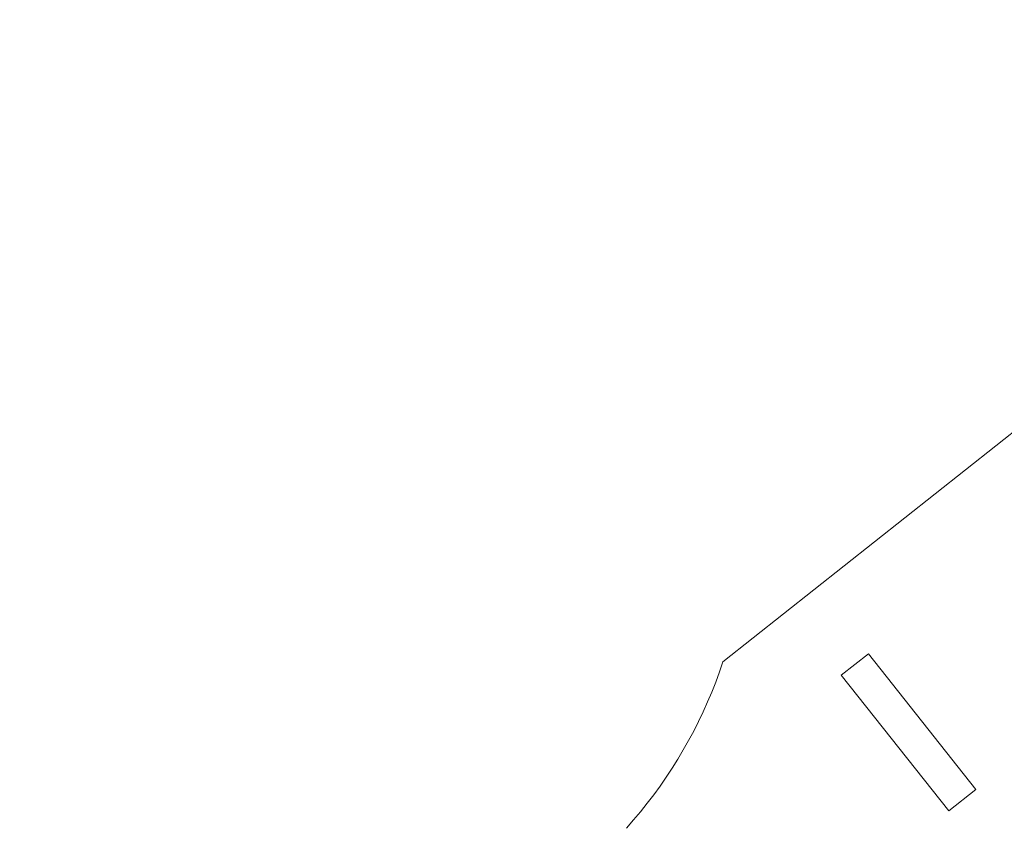
# Model space of a CAD drawing. Units: centimetres. Extents: x -9674 to 21826, y -10075 to 9936.
# Drawn here: x 1207 to 1275, y -947 to -891 of the extents above; entities that cross this region are included whole.
import ezdxf

# ---------------------------------------------------------------- set-up
doc = ezdxf.new("R2010")
doc.units = ezdxf.units.CM
doc.header["$LTSCALE"] = 63.5
doc.header["$PDMODE"] = 1
doc.header["$PDSIZE"] = -2
doc.layers.get('0').update_dxf_attribs({"lineweight": 0})
doc.layers.add('003', color=251, linetype='Continuous', lineweight=0)
doc.layers.add('Cota', color=7, linetype='Continuous', lineweight=0)
doc.styles.add('Arial', font='ARIAL.TTF')
doc.dimstyles.new('padrao', dxfattribs={"dimtxt": 37.89605, "dimasz": 22.518005, "dimexe": 50, "dimexo": 39.75, "dimgap": 0.02, "dimtad": 1, "dimzin": 11, "dimtxsty": 'Arial', "dimblk": 'DOT', "dimcen": 0, "dimdle": 0.12, "dimaunit": 1, "dimazin": 0, "dimtfac": 0.8, "dimtix": 1, "dimtmove": 0, "dimatfit": 0, "dimldrblk": 'DOT', "dimfxl": 0, "dimfrac": 2, "dimtolj": 1, "dimtzin": 11, "dimarcsym": 0})

# ---------------------------------------------------------------- blocks, each defined once
blk = doc.blocks.new('*D334')
at = {"layer": 'Cota', "lineweight": -2}
h = blk.add_hatch(color=0, dxfattribs=at)
edge = h.paths.add_edge_path()
edge.add_arc((14103.339, 2625.355), 11.259, 0, 360, ccw=False)
h = blk.add_hatch(color=0, dxfattribs=at)
edge = h.paths.add_edge_path()
edge.add_arc((14402.846, 2315.761), 11.259, 0, 360, ccw=False)
at = {"layer": 'Cota', "color": 0, "lineweight": -2}
for centre in [(14103.339, 2625.355), (14402.846, 2315.761)]:
    blk.add_circle(centre, 11.259, dxfattribs=at)
blk.add_arc((14456.476, 2667.315), 355.621, 186.77609, 261.32634, dxfattribs=at)
at = {"layer": 'Defpoints', "color": 0, "lineweight": 0}
for p in [(14456.476, 2667.315), (-7440.619, 65.509), (12960.275, -7140.564)]:
    blk.add_point(p, dxfattribs=at)
at = {"layer": 'Cota', "color": 0, "lineweight": 0, "insert": (14095.971, 2498.574), "char_height": 44.21206, "attachment_point": 1, "rotation": 315.93461, "line_spacing_factor": 0.96736, "style": 'Arial'}
blk.add_mtext('74° 33\' 1" ', dxfattribs=at)
blk = doc.blocks.new('_DOT')
at = {"color": 0, "linetype": 'ByBlock', "lineweight": -2}
blk.add_line((-0.5, 0), (-1, 0), dxfattribs=at)
at = {"color": 0, "linetype": 'ByBlock', "lineweight": -2, "const_width": 0.5}
blk.add_lwpolyline([(-0.25, 0, 1), (0.25, 0, 1)], format="xyb", close=True, dxfattribs=at)
blk = doc.blocks.new('*D371')
at = {"layer": 'Cota', "lineweight": -2}
h = blk.add_hatch(color=0, dxfattribs=at)
edge = h.paths.add_edge_path()
edge.add_arc((-7159.996, 98.853), 11.259, 0, 360, ccw=False)
h = blk.add_hatch(color=0, dxfattribs=at)
edge = h.paths.add_edge_path()
edge.add_arc((-7395.916, -213.53), 11.259, 0, 360, ccw=False)
at = {"layer": 'Cota', "color": 0, "lineweight": -2}
for centre in [(-7159.996, 98.853), (-7395.916, -213.53)]:
    blk.add_circle(centre, 11.259, dxfattribs=at)
blk.add_arc((-7440.619, 65.509), 282.597, 279.10176, 6.77609, dxfattribs=at)
at = {"layer": 'Defpoints', "color": 0, "lineweight": 0}
for p in [(14456.476, 2667.315), (-7440.619, 65.509), (-7124.242, -1909.308)]:
    blk.add_point(p, dxfattribs=at)
at = {"layer": 'Cota', "color": 0, "lineweight": 0, "insert": (-7336.351, -256.623), "char_height": 44.21206, "attachment_point": 1, "rotation": 45.93824, "line_spacing_factor": 0.96736, "style": 'Arial'}
blk.add_mtext('87° 40\' 28" ', dxfattribs=at)
blk = doc.blocks.new('*D373')
at = {"layer": 'Cota', "lineweight": -2}
h = blk.add_hatch(color=0, dxfattribs=at)
edge = h.paths.add_edge_path()
edge.add_arc((12995.833, -6907.471), 11.259, 0, 360, ccw=False)
h = blk.add_hatch(color=0, dxfattribs=at)
edge = h.paths.add_edge_path()
edge.add_arc((12724.484, -7140.564), 11.259, 0, 360, ccw=False)
at = {"layer": 'Cota', "color": 0, "lineweight": -2}
for centre in [(12995.833, -6907.471), (12724.484, -7140.564)]:
    blk.add_circle(centre, 11.259, dxfattribs=at)
blk.add_arc((12960.275, -7140.564), 235.79, 81.32634, 180, dxfattribs=at)
at = {"layer": 'Defpoints', "color": 0, "lineweight": 0}
for p in [(14456.476, 2667.315), (-6804.41, -7140.564), (12960.275, -7140.564)]:
    blk.add_point(p, dxfattribs=at)
at = {"layer": 'Cota', "color": 0, "lineweight": 0, "insert": (12641.717, -7022.012), "char_height": 44.21206, "attachment_point": 1, "rotation": 41.70223, "line_spacing_factor": 0.96736, "style": 'Arial'}
blk.add_mtext('98° 40\' 25" ', dxfattribs=at)
blk = doc.blocks.new('Grupo-31')
at = {"layer": '003', "color": 9, "lineweight": 0}
blk.add_line((1901.746, -787.124), (1751.608, -906.104), dxfattribs=at)
blk.add_lwpolyline([(1751.608, -906.104), (1751.365, -906.809), (1751.107, -907.507), (1750.832, -908.2), (1750.542, -908.886), (1750.236, -909.565), (1749.915, -910.237), (1749.579, -910.902), (1749.228, -911.559), (1748.861, -912.208), (1748.48, -912.848), (1748.085, -913.479), (1747.675, -914.102), (1747.252, -914.714), (1746.814, -915.317), (1746.363, -915.91), (1745.898, -916.492), (1745.42, -917.064), (1744.93, -917.625)], dxfattribs=at)
blk.add_lwpolyline([(1767.245, -916.441), (1769.126, -914.951), (1761.673, -905.546), (1759.792, -907.036)], close=True, dxfattribs=at)
blk = doc.blocks.new('Grupo-51')
at = {"layer": '003', "color": 9, "lineweight": 0}
blk.add_line((1901.746, -787.124), (1751.608, -906.104), dxfattribs=at)
blk.add_lwpolyline([(1751.608, -906.104), (1751.365, -906.809), (1751.107, -907.507), (1750.832, -908.2), (1750.542, -908.886), (1750.236, -909.565), (1749.915, -910.237), (1749.579, -910.902), (1749.228, -911.559), (1748.861, -912.208), (1748.48, -912.848), (1748.085, -913.479), (1747.675, -914.102), (1747.252, -914.714), (1746.814, -915.317), (1746.363, -915.91), (1745.898, -916.492), (1745.42, -917.064), (1744.93, -917.625)], dxfattribs=at)
blk.add_lwpolyline([(1767.245, -916.441), (1769.126, -914.951), (1761.673, -905.546), (1759.792, -907.036)], close=True, dxfattribs=at)

msp = doc.modelspace()

# ---------------------------------------------------------------- block references
at = {"layer": '003', "color": 9, "lineweight": 0}
for name in ['Grupo-31', 'Grupo-51']:
    msp.add_blockref(name, (-496.295, -29.471), dxfattribs=at)

# ---------------------------------------------------------------- dimensions: what is measured, and where the dimension line sits
at = {"layer": 'Cota', "color": 7, "lineweight": 0}
for base, center, p1, p2, picture, middle in [((14200.885, 2420.051), (14456.476, 2667.315), (12960.275, -7140.564), (-7440.619, 65.509), '*D334', (14205.672, 2408.192)), ((-7215.108, -104.802), (-7440.619, 65.509), (14456.476, 2667.315), (-7124.242, -1909.308), '*D371', (-7233.954, -134.495)), ((12806.631, -6961.705), (12960.275, -7140.564), (-6804.41, -7140.564), (14456.476, 2667.315), '*D373', (12800.087, -6960.787))]:
    dim = msp.add_angular_dim_3p(base=base, center=center, p1=p1, p2=p2, dimstyle='padrao', override={"dimtxt": 44.212059, "dimgap": 5, "dimpost": '<> ', "dimtxsty": 'Arial', "dimblk": 'DOT', "dimadec": 3, "dimtmove": 2}, dxfattribs=at)
    dim.commit()
    dim.dimension.update_dxf_attribs({"geometry": picture, "text_midpoint": middle, "dimtype": 165})

doc.saveas('drawing.dxf')
